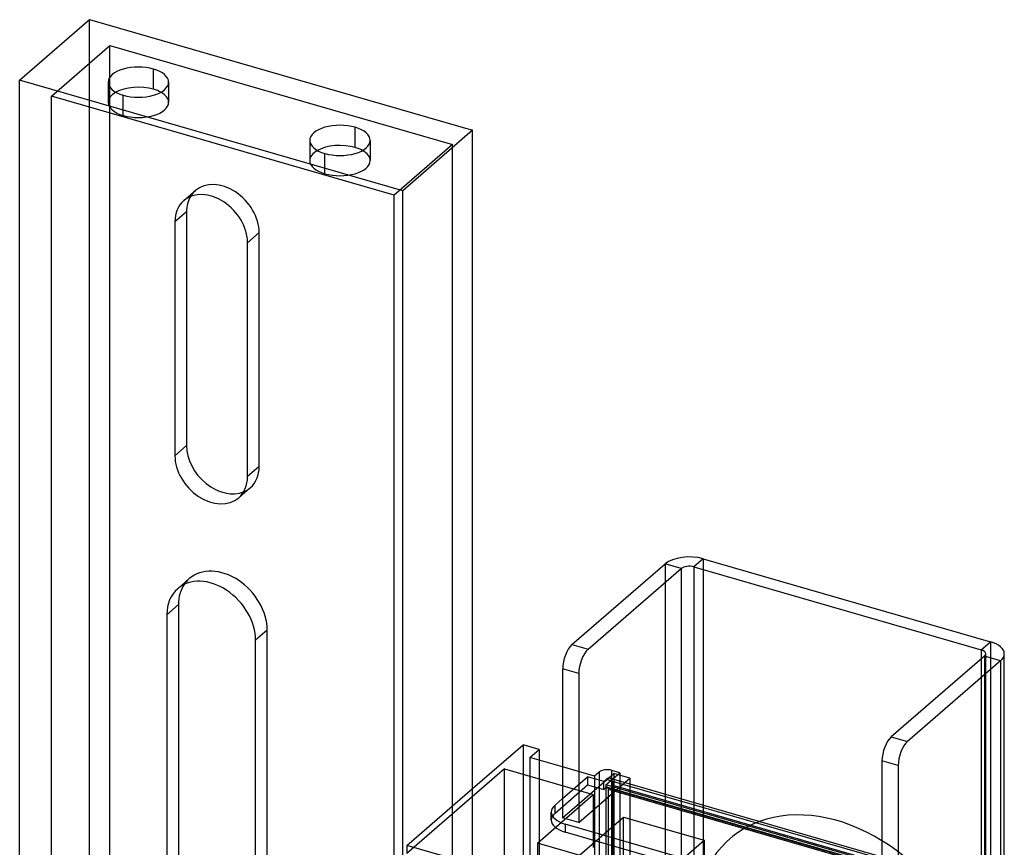
# Model space of a CAD drawing. Units: millimetres. Extents: x 1 to 113, y -348 to 155.
# Drawn here: x 2 to 108, y 66 to 155 of the extents above; entities that cross this region are included whole.
import ezdxf

# ---------------------------------------------------------------- set-up
doc = ezdxf.new("R2010")
doc.units = ezdxf.units.MM
doc.layers.add('MAIN-1', color=7, linetype='Continuous')
doc.layers.add('MAIN-2', color=7, linetype='Continuous')

msp = doc.modelspace()

# ---------------------------------------------------------------- linework, layer by layer
at = {"layer": 'MAIN-1'}
for p, q in [((1.81, 148.51), (9.31, 155.01)), ((9.31, 155.01), (50.45, 143.13)), ((16.18, 147.54), (16.18, 149.7)), ((42.95, 136.64), (1.81, 148.51)), ((1.81, -14.3), (1.81, 148.51)), ((37.83, 141.29), (37.83, 143.45)), ((50.45, 143.13), (42.95, 136.64)), ((50.45, -19.68), (50.45, 143.13)), ((42.95, -26.18), (42.95, 136.64)), ((19.74, 134.39), (18.49, 133.31)), ((19.74, 134.39), (19.74, 109.27)), ((18.49, 133.31), (18.49, 108.19)), ((26.28, 105.94), (26.28, 131.06)), ((19.74, 109.27), (18.49, 108.19)), ((61.12, 87.91), (71.12, 96.57)), ((72.85, 96.07), (71.12, 96.57)), ((75.22, 97.11), (74.22, 96.25)), ((74.22, 96.25), (74.22, 70.96)), ((74.22, 96.25), (105.05, 87.35)), ((75.22, 97.11), (106.05, 88.21)), ((62.85, 87.41), (72.85, 96.07)), ((72.85, 96.07), (72.85, 71.36)), ((18.87, 92.2), (17.62, 91.12)), ((18.87, 92.2), (18.87, 2.52)), ((17.62, 91.12), (17.62, 2.38)), ((27.15, -0.85), (27.15, 88.37)), ((61.12, 87.91), (62.85, 87.41)), ((105.05, 87.35), (106.05, 88.21)), ((105.05, 87.35), (105.05, 86.35)), ((107.55, 61.08), (107.55, 86.92)), ((105.41, 86.67), (95.41, 78.01)), ((107.15, 86.17), (97.15, 77.51)), ((107.15, 86.17), (105.41, 86.67)), ((107.15, 86.17), (107.15, 61.2)), ((61.85, 84.81), (60.12, 85.31)), ((60.12, 85.31), (60.12, 69.29)), ((61.85, 84.81), (61.85, 68.79)), ((95.41, 78.01), (97.15, 77.51)), ((50.45, 72.45), (55.88, 77.15)), ((57.61, 76.65), (55.88, 77.15)), ((56.61, 75.78), (57.61, 76.65)), ((57.61, 76.65), (57.61, 75.49)), ((60.12, 74.77), (56.61, 75.78)), ((96.15, 74.91), (94.41, 75.41)), ((94.41, 75.41), (94.41, 59.39)), ((96.15, 74.91), (96.15, 58.89)), ((61.85, 68.79), (67.35, 73.55)), ((66.83, 73.1), (94.41, 65.13)), ((67.35, 73.55), (67.35, 72.95)), ((94.41, 64.87), (66.6, 72.9)), ((59.3, 70.68), (60.12, 71.39)), ((58.9, 69.06), (58.9, 69.93)), ((61.85, 68.79), (60.12, 69.29)), ((60.4, 68.63), (60.4, 67.76)), ((94.78, 58.7), (60.4, 68.63)), ((94.78, 57.84), (60.4, 67.76))]:
    msp.add_line(p, q, dxfattribs=at)
for centre, major_axis, ratio, start_param, end_param in [((14.56, 148.3), (3.25, 0), 0.5, 1.047198, 3.141624), ((14.56, 148.3), (3.25, 0), 0.5, 0.000031, 1.047198), ((14.56, 148.3), (3.25, 0), 0.5, -3.141561, -2.094395), ((14.56, 148.3), (3.25, 0), 0.5, -2.094395, 0.000031), ((14.56, 146.13), (-3.25, 0), 0.5, -2.094395, -0.729065), ((14.56, 146.13), (-3.25, 0), 0.5, -2.412527, -2.094395), ((36.21, 142.05), (3.25, 0), 0.5, 1.047198, 3.141624), ((36.21, 142.05), (3.25, 0), 0.5, 0.000031, 1.047198), ((36.21, 142.05), (3.25, 0), 0.5, -3.141561, -2.094395), ((36.21, 142.05), (3.25, 0), 0.5, -2.094395, 0.000031), ((36.21, 139.88), (-3.25, 0), 0.5, -2.094395, -0.729065), ((36.21, 139.88), (-3.25, 0), 0.5, -2.412527, -2.094395), ((22.38, 132.18), (-2.95, 3.4), 0.75, -2.427868, -0.000041), ((22.38, 132.18), (-2.95, 3.4), 0.75, -0.000041, 0.713724), ((23.63, 133.26), (-2.95, 3.4), 0.75, 0.247496, 0.713724), ((23.63, 108.15), (-2.95, 3.4), 0.75, 0.713724, 2.894097), ((22.38, 107.07), (-2.95, 3.4), 0.75, 0.713724, 3.141552), ((22.38, 107.07), (-2.95, 3.4), 0.75, 3.141552, 3.855317), ((73.72, 95.82), (-3, 0), 0.5, -2.094395, -0.523599), ((73.72, 95.82), (-1, 0), 0.5, -2.094395, -0.523599), ((22.38, 89.75), (-3.6, 4.16), 0.75, -2.427868, -0.000041), ((23.63, 90.83), (-3.6, 4.16), 0.75, 0.201803, 0.713724), ((22.38, 89.75), (-3.6, 4.16), 0.75, -0.000041, 0.713724), ((61.12, 86.17), (0.55, 1.92), 0.433013, 0.588003, 2.158799), ((104.55, 86.92), (-3, 0), 0.5, 3.141499, 4.18879), ((62.85, 85.67), (-0.55, -1.92), 0.433013, -2.55359, -0.982794), ((104.55, 86.92), (-1, 0), 0.5, 3.141499, 4.18879), ((104.55, 86.92), (-1, 0), 0.5, 2.617994, 3.141499), ((104.55, 86.92), (-3, 0), 0.5, 2.617994, 3.141499), ((95.41, 76.27), (0.55, 1.92), 0.433013, 0.588003, 2.158799), ((97.15, 75.77), (-0.55, -1.92), 0.433013, -2.55359, -0.982794), ((61.9, 69.93), (3, 0), 0.5, 2.617994, 3.141499), ((61.9, 69.93), (3, 0), 0.5, 3.141499, 4.18879), ((89.63, 53.69), (11.57, -13.36), 0.75, 1.966843, 2.862619), ((61.9, 69.06), (-3, 0), 0.5, -0.000094, 1.047198)]:
    msp.add_ellipse(centre, major_axis=major_axis, ratio=ratio, start_param=start_param, end_param=end_param, dxfattribs=at)
at = {"layer": 'MAIN-2'}
for p, q in [((9.31, -7.81), (9.31, 155.01)), ((5.23, 146.8), (11.48, 152.22)), ((11.48, 152.22), (48.29, 141.59)), ((11.48, -8.43), (11.48, 152.22)), ((11.31, 148.3), (11.31, 146.13)), ((17.81, 148.3), (17.81, 146.13)), ((5.23, -13.84), (5.23, 146.8)), ((42.04, 136.18), (5.23, 146.8)), ((12.93, 144.72), (12.93, 146.89)), ((32.96, 142.05), (32.96, 139.88)), ((39.46, 142.05), (39.46, 139.88)), ((34.58, 138.47), (34.58, 140.64)), ((48.29, 141.59), (42.04, 136.18)), ((48.29, -19.06), (48.29, 141.59)), ((19.44, 135.58), (20.69, 136.67)), ((42.04, -24.47), (42.04, 136.18)), ((27.53, 132.14), (26.28, 131.06)), ((27.53, 107.02), (27.53, 132.14)), ((27.53, 107.02), (26.28, 105.94)), ((25.33, 103.67), (26.58, 104.75)), ((71.12, 96.57), (71.12, -170.17)), ((75.22, 97.11), (75.22, -169.62)), ((18.78, 93.9), (20.03, 94.99)), ((28.4, 89.45), (27.15, 88.37)), ((28.4, -10.14), (28.4, 89.45)), ((106.05, 88.21), (106.05, -178.52)), ((105.55, -179.82), (105.55, 86.92)), ((105.05, 86.35), (105.05, -179.39)), ((105.41, 86.67), (105.41, -180.07)), ((55.88, 77.15), (55.88, 38.26)), ((56.61, 75.78), (56.61, 36.9)), ((57.61, 75.49), (57.61, 37.76)), ((53.88, 74.55), (43.38, 65.46)), ((53.88, 74.55), (63.41, 71.8)), ((53.88, 62.43), (53.88, 74.55)), ((63.54, 73.78), (60.12, 74.77)), ((60.12, 69.29), (65.62, 74.05)), ((64.04, 74.22), (63.54, 73.78)), ((64.04, 74.22), (64.04, 35.33)), ((64.77, 72.85), (66.27, 74.15)), ((65.41, 35.51), (65.41, 74.4)), ((66.27, 74.15), (65.41, 74.4)), ((65.62, 74.05), (65.62, 33.35)), ((67.35, 73.55), (65.62, 74.05)), ((66.27, 74.15), (66.27, 35.26)), ((60.12, 71.39), (62.8, 73.71)), ((64.53, 73.21), (62.8, 73.71)), ((62.8, 73.71), (62.8, 72.84)), ((63.54, 73.78), (63.54, 34.9)), ((64.53, 73.21), (64.78, 73.42)), ((64.53, 72.34), (64.53, 73.21)), ((66.6, 72.9), (64.78, 73.42)), ((65.2, 73.57), (66.83, 73.1)), ((43.38, 66.32), (50.45, 72.45)), ((59.3, 69.81), (62.8, 72.84)), ((62.8, 72.84), (64.53, 72.34)), ((64.78, 72.56), (64.53, 72.34)), ((101.15, 62.35), (64.77, 72.85)), ((64.77, 72.85), (64.77, 33.97)), ((100.9, 62.13), (64.78, 72.56)), ((64.92, 72.61), (101.03, 62.18)), ((101.15, 61.92), (65.03, 72.34)), ((65.03, 34.24), (65.03, 72.34)), ((65.53, 34.67), (65.53, 72.78)), ((101.65, 62.35), (65.53, 72.78)), ((67.35, 72.95), (67.35, 32.85)), ((57.41, 66.6), (63.41, 71.8)), ((63.41, 71.8), (63.41, 66.13)), ((72.85, 71.36), (72.85, 19.8)), ((74.22, 70.96), (74.22, 19.4)), ((59.3, 69.81), (59.3, 70.68)), ((60.65, 64.2), (66.65, 69.39)), ((66.65, 69.39), (75.31, 66.89)), ((66.65, 65.19), (66.65, 69.39)), ((69.31, 61.7), (75.31, 66.89)), ((75.31, 66.89), (75.31, 62.69)), ((50.45, 64.28), (43.38, 66.32)), ((43.38, 66.32), (43.38, 65.46)), ((96.38, 55.35), (57.41, 66.6)), ((57.41, 66.6), (57.41, 61.41))]:
    msp.add_line(p, q, dxfattribs=at)
for centre, major_axis, ratio, start_param, end_param in [((14.56, 146.13), (-3.25, 0), 0.5, -0.729065, 0.000031), ((14.56, 146.13), (-3.25, 0), 0.5, -3.141561, -2.412527), ((14.56, 146.13), (-3.25, 0), 0.5, 0.000031, 1.047198), ((14.56, 146.13), (-3.25, 0), 0.5, 1.047198, 3.141624), ((36.21, 139.88), (-3.25, 0), 0.5, -0.729065, 0.000031), ((36.21, 139.88), (-3.25, 0), 0.5, -3.141561, -2.412527), ((36.21, 139.88), (-3.25, 0), 0.5, 0.000031, 1.047198), ((36.21, 139.88), (-3.25, 0), 0.5, 1.047198, 3.141624), ((23.63, 133.26), (-2.95, 3.4), 0.75, -2.427868, -0.000041), ((23.63, 133.26), (-2.95, 3.4), 0.75, -0.000041, 0.247496), ((23.63, 108.15), (-2.95, 3.4), 0.75, 3.141552, 3.855317), ((23.63, 108.15), (-2.95, 3.4), 0.75, 2.894097, 3.141552), ((23.63, 90.83), (-3.6, 4.16), 0.75, -2.427868, -0.000041), ((23.63, 90.83), (-3.6, 4.16), 0.75, -0.000041, 0.201803), ((64.91, 73.97), (1, 0), 0.5, 1.047198, 2.617994), ((64.78, 72.13), (-0.42, -1.44), 0.433013, -3.141586, -2.55359), ((64.78, 72.13), (-0.42, -1.44), 0.433013, 2.158799, 3.141599), ((64.78, 72.13), (-0.139, -0.48), 0.433013, -3.141586, -2.55359), ((64.78, 72.13), (-0.139, -0.48), 0.433013, 2.158799, 3.141599), ((61.9, 69.06), (-3, 0), 0.5, -0.523599, -0.000094), ((89.63, 53.69), (11.57, -13.36), 0.75, 2.862619, 3.855317), ((89.63, 53.69), (11.57, -13.36), 0.75, 0.713724, 1.966843)]:
    msp.add_ellipse(centre, major_axis=major_axis, ratio=ratio, start_param=start_param, end_param=end_param, dxfattribs=at)

doc.saveas('drawing.dxf')
